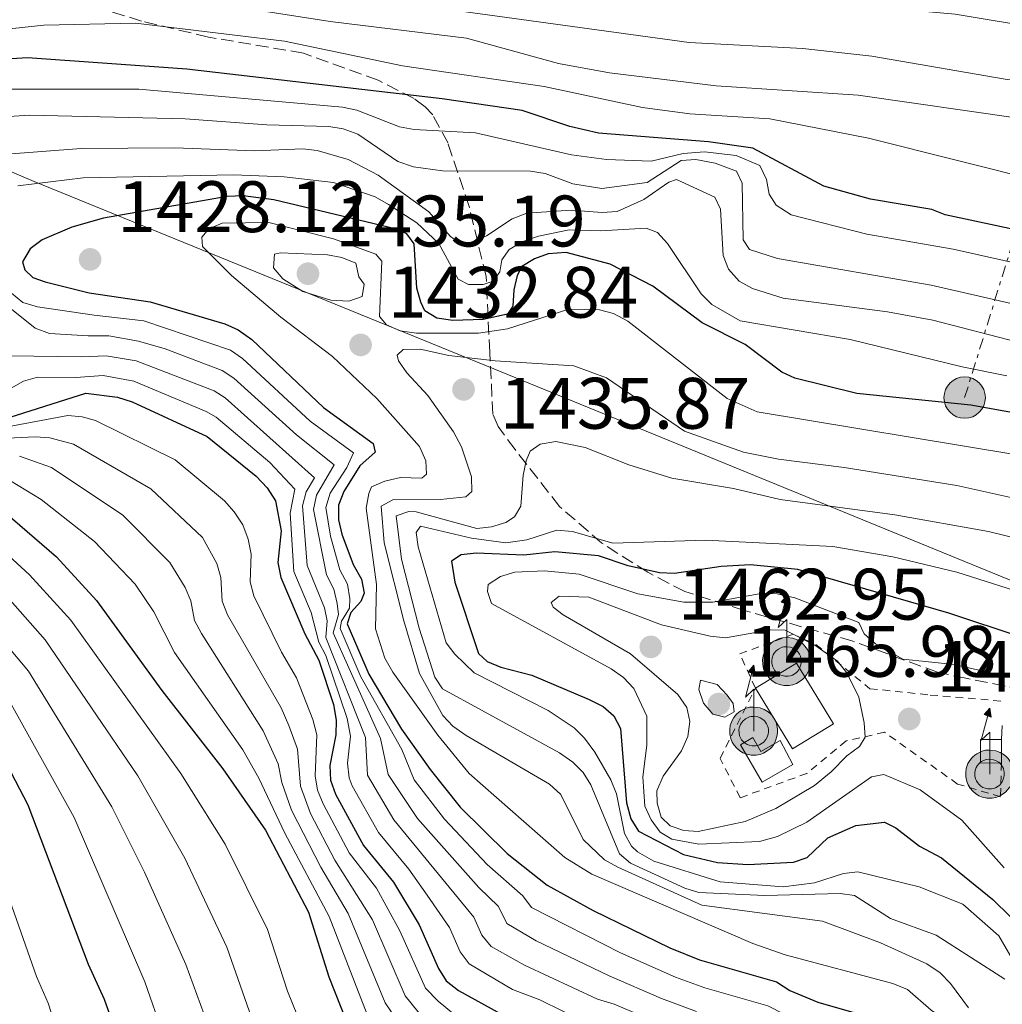
# Model space of a CAD drawing. Units: metres. Extents: x 668510 to 671972, y 4744376 to 4746773.
# Drawn here: x 670098 to 670233, y 4745790 to 4745926 of the extents above; entities that cross this region are included whole.
import ezdxf

# ---------------------------------------------------------------- set-up
doc = ezdxf.new("R2010")
doc.units = ezdxf.units.M
doc.header["$MEASUREMENT"] = 0
for name, pattern in [('DGN Style 2', [1.7399219301090239, 1.043953158065414, -0.6959687720436097]), ('DGN Style 3', [2.435890702152634, 1.739921930109024, -0.6959687720436097]), ('DGN Style 7', [3.4798438602180486, 1.565929737098122, -0.6959687720436097, 0.5219765790327072, -0.6959687720436097])]:
    doc.linetypes.add(name, pattern=pattern)
for name, color, linetype, lineweight in [('Antena (torre-poste)', 7, 'Continuous', 0), ('Cota de punto acotado terreno', 7, 'Continuous', 0), ('Curva de nivel directora', 30, 'Continuous', 30), ('Curva de nivel intermedia', 30, 'Continuous', 0), ('Edificio', 1, 'Continuous', 13), ('Límite de municipio', 7, 'Continuous', 0), ('Línea de pavimento', 1, 'Continuous', 0), ('Línea eléctrica', 6, 'DGN Style 7', 0), ('Poste telefónico', 7, 'Continuous', 0), ('Poste tendido eléctrico', 7, 'Continuous', 0), ('Punto acotado terreno (símbolo)', 7, 'Continuous', 0), ('Valla', 7, 'DGN Style 2', 0), ('Zona arbolada', 92, 'DGN Style 3', 0)]:
    doc.layers.add(name, color=color, linetype=linetype, lineweight=lineweight)
doc.styles.add('Style-Arial', font='arial.ttf')

# ---------------------------------------------------------------- blocks, each defined once
blk = doc.blocks.new('5PATER')
at = {"layer": 'Punto acotado terreno (símbolo)', "linetype": 'Continuous', "lineweight": 0}
h = blk.add_hatch(color=51, dxfattribs=at)
edge = h.paths.add_edge_path()
edge.add_ellipse((0, 0), major_axis=(-0.1095731443231308, -0.1110710700762829), ratio=0.9994222409660317, start_angle=0, end_angle=360)
blk = doc.blocks.new('5PELE')
at = {"layer": 'Poste tendido eléctrico', "linetype": 'Continuous', "lineweight": 0}
h = blk.add_hatch(color=9, dxfattribs=at)
edge = h.paths.add_edge_path()
edge.add_arc((-2.000000476837158e-05, 0), 0.2850000000000001, 0, 360)
at = {"layer": 'Poste tendido eléctrico', "color": 252, "linetype": 'Continuous', "lineweight": 0}
blk.add_circle((-2.000000476837158e-05, 0), 0.2850000000000001, dxfattribs=at)
blk = doc.blocks.new('5ANTEN')
at = {"layer": 'Poste telefónico', "linetype": 'Continuous', "lineweight": 0, "extrusion": (0, 0, -1)}
blk.add_hatch(color=5, dxfattribs=at).paths.add_polyline_path([(-0.0254, 0.7572), (-0.0074, 0.8788), (0.0718, 0.7896000000000001)])
at = {"layer": 'Poste telefónico', "linetype": 'Continuous', "lineweight": 0}
for points in [[(0.039, -0.3583), (-0.0328, -0.3574), (-0.0921, -0.3441), (-0.1438, -0.3251), (-0.1919, -0.2949), (-0.2269, -0.263), (-0.2647, -0.2219), (-0.2906000000000001, -0.178), (-0.3112000000000001, -0.1303), (-0.3232, -0.064), (-0.3252, -0.0046), (-0.3178000000000001, 0.0489), (-0.2941000000000001, 0.1163), (-0.2696, 0.1597), (-0.2321, 0.2034), (-0.1989, 0.2326), (-0.171, 0.2528000000000001), (-0.099, 0.2862), (-0.0524, 0.2994), (0.0124, 0.3021), (0.0915, 0.2914), (0.1483, 0.269), (0.2024, 0.2377), (0.2338, 0.2116), (0.2578000000000001, 0.185), (0.291, 0.1357), (0.312, 0.0935), (0.3246, 0.0511), (0.3333, 0.0027), (0.3324000000000001, -0.0536), (0.3246, -0.1024), (0.305, -0.1598), (0.2789, -0.2113), (0.2476, -0.2515), (0.229, -0.2727), (0.1906, -0.3008), (0.1399, -0.3302), (0.0916, -0.3488)], [(0.0285, -0.2317), (-0.018, -0.2311), (-0.0563, -0.2225), (-0.0877, -0.2109), (-0.1151, -0.1938), (-0.1376, -0.1733), (-0.1625, -0.1461), (-0.1776, -0.1206), (-0.1893, -0.0935), (-0.1971, -0.05050000000000001), (-0.1984, -0.0112), (-0.1942, 0.019), (-0.1785, 0.06380000000000001), (-0.1655, 0.0867), (-0.1419, 0.1143), (-0.1199, 0.1337), (-0.1067, 0.1432), (-0.0549, 0.1672), (-0.0323, 0.1736), (0.006500000000000001, 0.1753), (0.0594, 0.1681), (0.0931, 0.1548), (0.1298, 0.1336), (0.146, 0.1201), (0.1579, 0.1069), (0.1815, 0.0719), (0.1939, 0.047), (0.2013, 0.0218), (0.2066, -0.0076), (0.2061, -0.0426), (0.2014, -0.0718), (0.1882, -0.1105), (0.1716, -0.1432), (0.1501, -0.1709), (0.1431, -0.1788), (0.1213, -0.1948), (0.08510000000000001, -0.2158), (0.0573, -0.2265)]]:
    blk.add_hatch(color=5, dxfattribs=at).paths.add_polyline_path(points)
at = {"layer": 'Poste telefónico', "color": 7, "linetype": 'Continuous', "lineweight": 0, "elevation": 0.05, "flags": 128}
blk.add_lwpolyline([(0.007, -0.0288), (0.0074, 0.5504), (-0.1102, 0.4384), (0.0074, 0.8788)], dxfattribs=at)
blk.add_lwpolyline([(0.0074, 0.8788), (0.0254, 0.7572), (-0.0718, 0.7896000000000001), (0.0074, 0.8788)], close=True, dxfattribs=at)
at = {"layer": 'Poste telefónico', "color": 7, "linetype": 'Continuous', "lineweight": 0, "flags": 128}
for points in [[(-0.2321, 0.2034), (-0.2696, 0.1597), (-0.2941000000000001, 0.1163), (-0.3178000000000001, 0.0489), (-0.3252, -0.0046), (-0.3232, -0.064), (-0.3112000000000001, -0.1303), (-0.2906000000000001, -0.178), (-0.2647, -0.2219), (-0.2269, -0.263), (-0.1919, -0.2949), (-0.1438, -0.3251), (-0.0921, -0.3441), (-0.0328, -0.3574), (0.039, -0.3583), (0.0916, -0.3488), (0.1399, -0.3302), (0.1906, -0.3008), (0.229, -0.2727), (0.2476, -0.2515), (0.2789, -0.2113), (0.305, -0.1598), (0.3246, -0.1024), (0.3324000000000001, -0.0536), (0.3333, 0.0027), (0.3246, 0.0511), (0.312, 0.0935), (0.291, 0.1357), (0.2578000000000001, 0.185), (0.2338, 0.2116), (0.2024, 0.2377), (0.1483, 0.269), (0.0915, 0.2914), (0.0124, 0.3021), (-0.0524, 0.2994), (-0.099, 0.2862), (-0.171, 0.2528000000000001), (-0.1989, 0.2326), (-0.2321, 0.2034)], [(-0.1419, 0.1143), (-0.1655, 0.0867), (-0.1785, 0.06380000000000001), (-0.1942, 0.019), (-0.1984, -0.0112), (-0.1971, -0.05050000000000001), (-0.1893, -0.0935), (-0.1776, -0.1206), (-0.1625, -0.1461), (-0.1376, -0.1733), (-0.1151, -0.1938), (-0.0877, -0.2109), (-0.0563, -0.2225), (-0.018, -0.2311), (0.0285, -0.2317), (0.0573, -0.2265), (0.08510000000000001, -0.2158), (0.1213, -0.1948), (0.1431, -0.1788), (0.1501, -0.1709), (0.1716, -0.1432), (0.1882, -0.1105), (0.2014, -0.0718), (0.2061, -0.0426), (0.2066, -0.0076), (0.2013, 0.0218), (0.1939, 0.047), (0.1815, 0.0719), (0.1579, 0.1069), (0.146, 0.1201), (0.1298, 0.1336), (0.0931, 0.1548), (0.0594, 0.1681), (0.006500000000000001, 0.1753), (-0.0323, 0.1736), (-0.0549, 0.1672), (-0.1067, 0.1432), (-0.1199, 0.1337), (-0.1419, 0.1143)]]:
    blk.add_lwpolyline(points, close=True, dxfattribs=at)

msp = doc.modelspace()

# ---------------------------------------------------------------- linework, layer by layer
at = {"layer": 'Curva de nivel directora', "color": 30, "linetype": 'Continuous', "lineweight": 30, "flags": 128}
for points, elevation in [([(670247.2500000005, 4745894.130000002), (670225.3199999988, 4745898.800000002), (670223.459999999, 4745899.539999999), (670215.0199999991, 4745900.960000001), (670208.6199999999, 4745902.750000001), (670198.8499999997, 4745907.980000001), (670192.73, 4745908.850000001), (670177.6099999989, 4745910.02), (670173.6500000004, 4745910.940000001), (670167.1300000005, 4745913.16), (670156.1199999999, 4745914.760000001), (670120.9699999993, 4745918.820000002), (670099.0299999989, 4745920.380000002), (670084.9299999992, 4745919.52)], 1400), ([(670242.1200000006, 4745870.220000003), (670228.8300000003, 4745872.609999999), (670213.1799999995, 4745874.210000002), (670204.65, 4745876.32), (670202.8399999996, 4745877.170000002), (670197.7999999992, 4745880.960000004), (670191.8600000005, 4745883.930000001), (670185.0900000001, 4745889), (670179.2199999981, 4745891.990000002), (670173.1599999988, 4745893.609999999), (670170.7000000001, 4745893.420000002), (670168.8, 4745892.750000001), (670167.07, 4745891.689999999), (670166.4199999995, 4745890.430000001), (670165.9799999992, 4745888.480000001), (670165.8499999995, 4745886.230000001), (670165.0800000007, 4745885.140000002), (670161.7599999993, 4745884.380000004), (670157.5799999994, 4745884.279999999), (670155.3699999988, 4745884.560000001), (670153.6999999991, 4745885.600000001), (670153.1699999993, 4745886.77), (670152.6100000006, 4745888.689999999), (670152.2599999997, 4745894.789999999), (670151.2400000005, 4745896.170000001), (670149.8099999998, 4745896.810000002), (670132.9199999986, 4745900.869999999), (670128.7199999987, 4745901.430000001), (670126.4999999992, 4745901.300000001), (670109.4800000006, 4745898.350000001), (670105.1399999999, 4745897.08), (670101.0499999993, 4745895.340000002), (670099.3899999988, 4745894.109999999), (670098.3600000005, 4745892.330000001), (670098.669999999, 4745891.210000001), (670099.7699999987, 4745890.16), (670101.4800000008, 4745889.580000001), (670107.5299999992, 4745888.07), (670115.9400000002, 4745886.820000002), (670126.2099999986, 4745883.800000001), (670128.0300000003, 4745882.970000002), (670129.8999999989, 4745881.66), (670139.7800000006, 4745872.310000001), (670146.6299999993, 4745867.33)], 1425), ([(670094.7399999995, 4745870.380000001), (670107.0599999998, 4745874.25), (670111.4099999995, 4745873.710000002), (670113.4300000002, 4745873.060000001), (670123.779999999, 4745868.28), (670130.5299999992, 4745862.850000001), (670132.0400000003, 4745861.25), (670133.16, 4745859.460000002), (670133.949999999, 4745855.340000001), (670133.4799999996, 4745850.980000002), (670133.8899999988, 4745848.920000001), (670137.1900000002, 4745841.140000001), (670139.1500000004, 4745837.510000001), (670141.1299999985, 4745831.439999999), (670141.5300000008, 4745829.250000002), (670141.4699999982, 4745827.250000001), (670140.659999999, 4745823.010000001), (670140.7599999997, 4745821.010000001), (670141.4300000002, 4745819.090000001), (670145.2599999991, 4745812.01), (670149.4000000008, 4745807), (670152.9599999993, 4745801.090000001), (670155.5900000001, 4745795.100000001), (670156.6399999984, 4745793.400000001), (670158.3700000006, 4745792.070000002), (670164.1599999998, 4745788.850000001)], 1400), ([(670146.6299999993, 4745867.33), (670146.8799999995, 4745866.150000002), (670144.7699999996, 4745864.240000002), (670142.55, 4745860.730000001), (670141.8599999994, 4745858.850000001), (670141.8499999982, 4745856.850000001), (670142.2999999997, 4745854.86), (670143.8699999988, 4745850.7), (670144.9900000008, 4745848.690000001), (670145.3899999988, 4745846.720000002), (670144.8999999993, 4745845.580000003), (670143.52, 4745844.070000002), (670143.0499999984, 4745842.54), (670146.01, 4745835.600000001), (670150.5299999996, 4745828.02), (670154.4500000002, 4745822.460000001), (670158.5899999996, 4745817.300000003), (670165.0299999992, 4745810.9), (670170.5599999991, 4745806.570000002), (670176.8600000001, 4745803.100000001), (670187.4500000003, 4745797.930000001), (670191.5000000005, 4745796.28), (670202.0899999986, 4745793.260000001), (670203.9300000003, 4745792.060000001), (670207.7999999995, 4745790.480000001), (670214.3699999986, 4745788.58)], 1425), ([(670087.1800000002, 4745865.400000001), (670103.0399999988, 4745851.750000001), (670108.5599999997, 4745845.730000001), (670117.5099999993, 4745833.330000001), (670125.9200000003, 4745822.57), (670131.780000001, 4745814.11), (670137.7099999986, 4745802.840000001), (670140.5199999983, 4745793.970000002), (670143.0499999984, 4745787.59), (670143.3300000001, 4745785.560000001), (670144.2499999988, 4745784.680000001), (670146.5099999985, 4745780.320000002), (670149.1699999984, 4745777.210000002), (670153.1699999993, 4745774.380000004), (670163.5400000006, 4745768.610000002), (670174.6299999994, 4745761.920000001), (670196.5999999989, 4745744.940000001), (670200.0399999989, 4745741.59), (670206.8499999995, 4745735.990000002), (670214.5499999997, 4745729.010000001), (670229.0999999985, 4745713.690000001), (670236.7299999995, 4745704.670000002), (670242.2300000002, 4745699.539999999)], 1375), ([(670235.9200000003, 4745840.62), (670225.8199999996, 4745843.970000003), (670205.0599999991, 4745850.020000001), (670198.51, 4745850.66), (670194.489999999, 4745850.4), (670188.0699999996, 4745849.439999999), (670186.0299999987, 4745849.54), (670181.6799999991, 4745850.49), (670177.62, 4745851.9), (670171.5899999995, 4745852.430000001), (670167.3200000003, 4745851.99), (670160.76, 4745852.230000001), (670158.7300000006, 4745852.01), (670157.4000000006, 4745851.130000002), (670157.8599999987, 4745848.250000001), (670161.0999999997, 4745838.440000001), (670162.3099999991, 4745837.340000001), (670164.1599999998, 4745836.560000001), (670168.449999999, 4745835.460000001), (670176.3399999993, 4745832.11), (670178.2399999992, 4745831.170000002), (670179.739999999, 4745829.850000001), (670180.6299999986, 4745828.12), (670181.469999999, 4745817.900000001), (670182.0599999991, 4745815.710000001), (670183.1199999986, 4745813.980000001), (670189.3100000002, 4745810.800000003), (670193.9700000003, 4745809.670000002), (670198.1599999992, 4745809.430000001), (670204.4299999988, 4745809.75), (670206.3299999987, 4745810.359999999), (670209.1499999994, 4745813.090000001), (670213.0199999987, 4745814.77), (670216.9900000005, 4745815.230000001), (670218.5100000005, 4745814.45), (670221.7899999995, 4745811.930000002), (670224.8299999993, 4745810.310000001), (670231.8599999989, 4745804.600000001), (670236.669999999, 4745799.850000001)], 1450), ([(670092.6899999998, 4745829.870000001), (670099.0999999981, 4745817.600000001), (670107.3700000005, 4745795.710000004), (670109.579999999, 4745790.880000004), (670112.0099999985, 4745784.040000001), (670117.6500000001, 4745770.720000001), (670122.61, 4745761.91), (670126.8300000001, 4745755.79), (670130.6599999989, 4745751.930000001), (670136.0199999989, 4745748.100000001), (670144.6800000002, 4745742.66), (670159.5599999997, 4745735.440000001), (670164.6299999993, 4745731.270000001), (670176.1600000004, 4745717.760000001), (670186.0899999992, 4745704.650000001), (670195.7400000006, 4745693.92)], 1350)]:
    msp.add_lwpolyline(points, dxfattribs=dict(at, elevation=elevation))
at = {"layer": 'Curva de nivel intermedia', "color": 30, "linetype": 'Continuous', "lineweight": 0, "flags": 128}
for points, elevation in [([(670365.8600000002, 4745842.819999999), (670354.9300000002, 4745850.05), (670350.7200000014, 4745853.4), (670343.6000000001, 4745860.59), (670334.1900000023, 4745868.199999999), (670317.3600000013, 4745883.460000002), (670303.5099999999, 4745894.019999998), (670299.8100000008, 4745895.9), (670295.3200000002, 4745897.599999999), (670292.7300000018, 4745895.300000001), (670278.1500000019, 4745903.730000001), (670274.1200000017, 4745905.739999999), (670256.6800000007, 4745912.800000001), (670246.1500000006, 4745915.82), (670233.570000001, 4745917.449999999), (670215.2300000014, 4745920.65), (670205.7499999999, 4745921.679999999), (670190.07, 4745922.49), (670153.3100000002, 4745927.56), (670142.4299999994, 4745928.449999999), (670122.2099999998, 4745932.139999999), (670108.9200000018, 4745932.269999999), (670095.0000000009, 4745931.569999999)], 1385), ([(670367.1400000011, 4745850.699999998), (670354.2700000008, 4745860.720000001), (670340.4400000018, 4745871.579999999), (670330.4999999997, 4745880.380000002), (670323.9999999999, 4745887.009999999), (670303.4299999995, 4745902.960000001), (670298.140000001, 4745906.17), (670287.6800000003, 4745910.880000001), (670277.85, 4745914.119999999), (670275.7500000012, 4745911.380000001), (670269.5199999994, 4745913.890000002), (670261.0999999995, 4745916.630000002), (670250.2800000012, 4745921.180000001), (670238.5599999999, 4745924.439999999), (670226.6900000012, 4745926.390000001), (670204.4900000015, 4745928.409999998), (670194.0599999998, 4745928.539999999), (670179.0000000015, 4745929.550000001)], 1380.000000000001), ([(670365.2000000009, 4745836.63), (670359.7500000015, 4745840.56), (670355.7500000005, 4745844.130000001), (670334.8499999995, 4745859.509999999), (670322.3800000015, 4745870.5), (670309.7400000015, 4745880.050000001), (670307.0000000012, 4745877.930000001), (670303.8400000007, 4745880.010000001), (670294.2200000006, 4745887.65), (670289.2899999997, 4745891.109999998), (670277.5000000013, 4745897.469999999), (670268.3200000015, 4745901.81), (670255.99, 4745906.54), (670249.070000002, 4745908.789999999), (670242.1400000007, 4745910.730000001), (670235.69, 4745912.069999999), (670213.3600000006, 4745915.269999998), (670193.8099999994, 4745916.529999998), (670179.1399999999, 4745918.319999999), (670172.1300000005, 4745919.619999997), (670159.4300000002, 4745923.09), (670140.6900000004, 4745925.390000002), (670129.7900000016, 4745927.11)], 1390), ([(670239.2800000019, 4745903.189999999), (670214.7799999999, 4745909.329999999), (670201.2000000012, 4745911.989999999), (670190.1600000015, 4745912.689999999), (670183.6500000005, 4745913.58), (670170.1600000013, 4745916.439999999), (670150.6600000015, 4745919.31), (670134.3899999994, 4745922.689999999), (670113.9000000017, 4745925.190000001), (670101.2900000009, 4745924.91), (670090.1399999994, 4745923.71)], 1395), ([(670236.8600000013, 4745891.73), (670226.4299999997, 4745894.080000001), (670214.5300000019, 4745896.159999999), (670204.1100000015, 4745898.800000002), (670202.0500000005, 4745900.149999999), (670201.1100000017, 4745901.66), (670200.7200000006, 4745903.679999999), (670199.8300000011, 4745905.580000001), (670196.5700000023, 4745906.970000001), (670192.1799999999, 4745907.449999999), (670189.2499999997, 4745907.230000001), (670184.8799999999, 4745906.180000001), (670178.7199999997, 4745906.430000001), (670173.9000000006, 4745907.039999999), (670160.7000000019, 4745910.060000001), (670152.2500000007, 4745910.519999999), (670150.2500000002, 4745910.909999999), (670144.3700000017, 4745913.209999999), (670142.3800000001, 4745913.599999999), (670114.350000001, 4745916.100000001), (670088.0800000009, 4745916.089999998)], 1405), ([(670241.020000001, 4745885.08), (670223.4099999999, 4745889.13), (670202.2300000016, 4745892.8), (670198.3800000005, 4745894.039999999), (670197.530000001, 4745895.34), (670197.4000000014, 4745903.140000001), (670196.6200000013, 4745904.81), (670193.6799999998, 4745905.920000001), (670190.990000001, 4745906.430000001), (670188.9900000005, 4745906.279999998), (670184.3200000012, 4745903.24), (670178.0800000004, 4745902.439999998), (670174.0800000017, 4745903.07), (670170.2599999995, 4745904.499999999), (670168.2400000012, 4745904.789999999), (670156.1399999999, 4745904.84), (670152.1400000012, 4745905.409999998), (670149.990000001, 4745906.130000001), (670144.4800000011, 4745909.880000001), (670142.4800000007, 4745910.619999999), (670140.5100000015, 4745910.960000001), (670131.990000001, 4745911.189999999), (670120.7200000013, 4745911.989999999), (670099.3300000007, 4745912.489999999), (670086.5900000001, 4745911.689999999)], 1410), ([(670143.1700000013, 4745906.400000001), (670138.8999999999, 4745907.65), (670136.9100000006, 4745907.890000001), (670130.3400000016, 4745907.609999998), (670119.2500000005, 4745908.02), (670106.4500000018, 4745907.939999999), (670095.5900000011, 4745907.109999999)], 1415), ([(670235.3100000002, 4745881.3), (670223.6, 4745884.310000001), (670217.3700000005, 4745885.449999998), (670203.0099999994, 4745887.34), (670198.7900000017, 4745888.649999999), (670196.9600000011, 4745889.680000001), (670195.5000000015, 4745891.340000001), (670194.7800000017, 4745893.189999999), (670194.4000000019, 4745899.57), (670193.6200000016, 4745901.24), (670188.3600000001, 4745903.660000001), (670187.2900000017, 4745903.29), (670183.8499999995, 4745900.889999999), (670180.1900000004, 4745899.239999999), (670178.1000000006, 4745899.11), (670173.8700000016, 4745899.460000001), (670167.7699999996, 4745899.01), (670165.730000001, 4745898.27), (670162.2000000017, 4745895.9), (670160.0700000017, 4745894.999999999), (670158.260000001, 4745895.070000002), (670157.2300000007, 4745895.829999999), (670154.2600000001, 4745899.210000001), (670147.2999999998, 4745904.239999999), (670143.1700000013, 4745906.400000001)], 1415), ([(670233.8200000013, 4745876.640000001), (670227.6600000013, 4745877.869999999), (670212.2600000009, 4745881.66), (670197.1100000008, 4745884.230000001), (670193.2100000004, 4745886.45), (670191.7599999999, 4745887.949999999), (670187.1200000017, 4745894.84), (670185.7300000016, 4745896.390000001), (670184.1900000015, 4745896.98), (670177.9500000008, 4745896.59), (670173.6000000011, 4745896.720000001), (670169.3400000009, 4745895.88), (670167.2100000008, 4745895.149999999), (670165.320000002, 4745894.029999999), (670164.3300000018, 4745892.59), (670164.0300000003, 4745890.939999998), (670163.1000000003, 4745889.680000001), (670161.7600000014, 4745889.190000001), (670159.7200000007, 4745889.199999999), (670158.2900000003, 4745889.960000001), (670155.6300000005, 4745894.87), (670152.6300000007, 4745897.689999999), (670148.7100000002, 4745900.240000002), (670146.8799999995, 4745901.27), (670141.1300000007, 4745903.249999999), (670134.3600000005, 4745904.029999999), (670127.3900000011, 4745904.289999999), (670106.7000000001, 4745903.869999998), (670097.7000000012, 4745902.779999998)], 1420), ([(670234.900000001, 4745865.800000001), (670199.450000001, 4745871.67), (670195.3300000017, 4745873.550000001), (670181.6700000003, 4745884.190000001), (670179.6699999997, 4745885.210000002), (670177.7400000007, 4745885.75), (670173.5300000019, 4745885.810000001), (670165.0800000007, 4745883.100000001), (670161.1199999999, 4745882.5), (670152.5700000003, 4745882.5), (670150.3200000017, 4745882.859999998), (670148.4400000019, 4745883.66), (670147.5000000009, 4745884.82), (670147.7900000014, 4745892.429999999), (670146.9600000001, 4745893.399999999), (670141.1700000009, 4745895.489999999), (670132.2600000014, 4745897.739999999), (670125.8200000019, 4745897.639999999), (670123.9800000001, 4745896.880000002), (670123.0400000013, 4745895.71), (670123.1300000009, 4745894.460000001), (670127.1299999995, 4745890.429999999), (670133.9199999999, 4745884.699999999), (670141.0200000012, 4745879.289999999), (670147.1100000021, 4745873.510000001), (670152.9700000006, 4745866.92), (670153.8700000012, 4745864.960000001), (670153.9699999995, 4745863.099999999), (670153.3100000002, 4745862.58), (670150.3600000021, 4745862.67), (670148.2300000018, 4745862.17), (670146.380000001, 4745861.390000002), (670146.01, 4745860.470000001), (670145.6600000013, 4745858.430000001), (670147.0499999995, 4745847.929999999), (670146.9500000012, 4745841.82), (670148.2000000007, 4745837.819999999), (670149.3300000015, 4745835.850000001), (670155.4900000017, 4745827.210000001), (670159.8400000014, 4745821.909999999), (670172.9599999996, 4745810.359999999), (670176.6900000002, 4745808.070000002), (670198.8499999997, 4745798.550000002), (670203.3100000012, 4745796.96), (670218.1000000014, 4745793.02)], 1430), ([(670133.8399999995, 4745893.569999998), (670133.0100000004, 4745893.380000001), (670132.8899999995, 4745891.510000001), (670134.1600000013, 4745889.98), (670136.9100000006, 4745888.229999999), (670140.7999999998, 4745887.069999999), (670143.2400000007, 4745886.899999999), (670145.0900000014, 4745887.569999999), (670145.3799999999, 4745889.269999999), (670144.6199999999, 4745890.27), (670144.2399999998, 4745892.13), (670142.2900000009, 4745892.939999999), (670140.3200000015, 4745893.289999999), (670133.8399999995, 4745893.569999998)], 1435), ([(670096.8200000004, 4745888.01), (670098.3800000006, 4745886.749999999), (670100.4100000003, 4745886.119999999), (670108.230000001, 4745884.98), (670115.0400000017, 4745884.199999999), (670126.9599999996, 4745880.180000001), (670128.6100000015, 4745879.039999999), (670137.9299999999, 4745870.42), (670143.8799999999, 4745866.039999999), (670142.9900000005, 4745864.050000001), (670140.6700000003, 4745860.48), (670140.1000000003, 4745858.519999999), (670140.7400000017, 4745854.599999999), (670142.0300000014, 4745849.970000001), (670143.0799999997, 4745848), (670143.4100000006, 4745845.98), (670143.3600000015, 4745844.689999999), (670142.2400000016, 4745842.88), (670142.0700000017, 4745841.9), (670144.8900000004, 4745835.230000001), (670150.5600000009, 4745825.250000001), (670152.2300000006, 4745821.08), (670156.4400000018, 4745815.630000001)], 1420), ([(670096.8600000007, 4745885.819999999), (670100.1100000006, 4745883.189999999), (670102.0799999998, 4745882.449999999), (670107.3900000006, 4745882.130000002), (670110.2500000016, 4745882.130000002), (670114.3399999999, 4745881.430000001), (670118.000000001, 4745880.369999998), (670125.850000001, 4745877.369999998), (670127.4500000014, 4745876.310000001), (670136.0800000014, 4745868.529999998), (670141.2600000004, 4745864.42), (670138.7900000005, 4745860.220000001), (670138.4100000005, 4745858.26), (670140.1900000019, 4745849.25), (670141.1799999998, 4745847.31), (670141.6700000016, 4745845.340000001), (670141.8200000013, 4745843.800000001), (670141.0900000005, 4745841.270000001), (670147.5999999993, 4745826.730000001), (670148.650000002, 4745821.779999999), (670152.7200000001, 4745815.74), (670161.14, 4745806.23), (670163.8400000001, 4745803.640000001), (670164.9900000012, 4745801.300000001), (670169.0500000003, 4745798.9), (670179.0599999995, 4745794.069999999), (670186.2800000014, 4745790.970000001), (670191.1000000003, 4745789.159999999)], 1415), ([(670096.6000000014, 4745879.42), (670106.5400000013, 4745879.269999999), (670109.8499999993, 4745879.42), (670114.0100000012, 4745878.689999999), (670124.7500000013, 4745874.560000001)], 1410), ([(670237.6600000014, 4745859.149999999), (670226.9100000003, 4745861.539999999), (670211.4100000014, 4745864.050000001), (670202.4000000014, 4745865.180000001), (670197.5700000012, 4745866.140000001), (670189.4599999997, 4745869.050000001), (670178.7199999997, 4745876.359999998), (670174.2200000003, 4745878.039999999), (670163.390000001, 4745878.709999999), (670157.0400000009, 4745879.460000001), (670153.0900000011, 4745880.320000002), (670150.7400000021, 4745880.27), (670149.9100000005, 4745879.51), (670150.1000000006, 4745878.73), (670151.2200000003, 4745877.06), (670154.1200000015, 4745873.96), (670157.6399999997, 4745868.929999998), (670158.7599999995, 4745866.890000001), (670160.160000001, 4745862.739999999), (670160.1699999999, 4745860.740000002), (670159.3800000009, 4745860.01), (670155.8600000006, 4745859.640000001), (670149.3300000015, 4745859.599999999), (670147.7100000011, 4745858.710000001), (670148.1, 4745853.67), (670150.8100000012, 4745842.949999998), (670153.0000000017, 4745835.699999998), (670156.2100000014, 4745829.909999998), (670157.5900000005, 4745828.46), (670159.4200000011, 4745827.159999999), (670170.8600000008, 4745820.480000001), (670172.420000001, 4745819.05), (670175.51, 4745812.850000001), (670178.4200000003, 4745810.050000002), (670180.290000001, 4745809.05), (670191.8500000014, 4745803.810000001), (670208.4499999998, 4745801.600000001), (670216.4400000006, 4745798.609999999), (670222.8100000009, 4745795.739999999), (670224.6500000004, 4745794.49), (670226.0400000009, 4745793.050000001), (670228.5100000006, 4745789.689999999)], 1435), ([(670094.7500000007, 4745873.79), (670098.4900000001, 4745875.92), (670100.4200000013, 4745876.470000001), (670105.6900000018, 4745876.409999999), (670109.4500000015, 4745876.710000001), (670113.6700000014, 4745875.92), (670123.6500000015, 4745871.749999999), (670125.0000000016, 4745870.96), (670132.3799999999, 4745864.739999999), (670135.8500000011, 4745861.039999999), (670135.2000000008, 4745857.770000001), (670135.7100000004, 4745849.739999999), (670138.0799999996, 4745844.06), (670139.1200000013, 4745840.01), (670140.0900000012, 4745838.149999999), (670143.0400000019, 4745829.490000002), (670143.5100000012, 4745827.079999999), (670143.1, 4745823.359999999), (670143.300000001, 4745821.34), (670143.7100000001, 4745820.219999999), (670147.3500000011, 4745813.789999999), (670151.530000001, 4745808.779999999), (670154.0600000012, 4745805.199999998), (670157.1200000012, 4745800.720000001), (670158.5800000008, 4745797.390000002), (670159.8000000011, 4745795.76), (670165.7900000014, 4745792.199999999), (670169.5300000008, 4745790.789999999), (670175.880000001, 4745787.670000001)], 1405), ([(670124.7500000013, 4745874.560000001), (670126.230000001, 4745873.640000001), (670138.5500000013, 4745862.609999999), (670137.370000001, 4745860.699999998), (670136.8700000005, 4745858.74), (670137.540000001, 4745850.550000001), (670139.9000000014, 4745844.71), (670140.2700000001, 4745842.92), (670140.1100000015, 4745840.640000001), (670145.5499999997, 4745826.9), (670145.8200000002, 4745821.71), (670149.4400000012, 4745815.57), (670160.4800000007, 4745802.179999999), (670161.5800000003, 4745799.689999999), (670162.860000001, 4745798.130000001), (670167.4200000009, 4745795.55), (670177.4700000002, 4745790.869999999), (670179.7700000004, 4745790.189999999), (670189.9500000015, 4745785.9)], 1410), ([(670093.5300000003, 4745869.119999998), (670104.6000000011, 4745871.17), (670106.5700000003, 4745871.009999999), (670108.3800000009, 4745870.49), (670119.350000001, 4745865.090000001), (670126.1399999993, 4745859.429999999), (670127.4800000006, 4745857.940000001), (670128.6699999997, 4745856.140000001), (670129.4200000007, 4745854.17), (670129.8099999995, 4745852.12), (670129.6700000009, 4745848.310000001), (670130.2099999996, 4745846.38), (670133.9900000015, 4745838.630000001), (670136.05, 4745835.099999999), (670138.320000001, 4745829.34), (670138.8600000021, 4745827.249999999), (670138.6200000006, 4745821.609999999), (670138.9600000003, 4745819.630000002), (670139.7300000014, 4745817.77), (670143.300000001, 4745811.02), (670147.0600000008, 4745806.17), (670150.2700000004, 4745800.289999999), (670153.820000002, 4745792.369999999), (670155.5499999998, 4745790.59), (670159.0000000009, 4745787.749999999)], 1395), ([(670091.5099999997, 4745867.849999999), (670100.1100000006, 4745868.269999999), (670102.1400000001, 4745868.099999999), (670105.360000001, 4745867.259999999), (670116.0300000019, 4745861.08), (670123.1200000017, 4745854.390000001), (670125.0799999998, 4745850.84), (670125.6699999999, 4745848.900000001), (670125.850000001, 4745845.640000001), (670126.5599999997, 4745843.769999999), (670133.9500000012, 4745830.949999998), (670134.9999999995, 4745828.55), (670136.1900000009, 4745825.26), (670136.5900000011, 4745820.199999999), (670137.9700000001, 4745816.42), (670141.3499999997, 4745810.020000001), (670146.5399999998, 4745801.779999999), (670151.0200000014, 4745791.359999998), (670154.6800000004, 4745786.789999997)], 1390), ([(670240.0799999998, 4745853.05), (670231.2599999999, 4745855.210000001), (670218.3800000009, 4745857.52), (670202.6000000003, 4745859.65), (670196.1699999998, 4745861.140000001), (670187.7099999996, 4745862.569999999), (670181.7900000009, 4745864.399999999), (670175.7900000017, 4745866.800000001), (670171.7500000005, 4745867.599999999), (670169.5700000012, 4745867.24), (670168.2300000022, 4745866.279999999), (670167.6399999999, 4745864.960000001), (670167.2399999998, 4745863.000000001), (670166.9400000003, 4745858.73), (670166.0700000008, 4745857.24), (670164.8500000006, 4745856.470000001), (670162.8800000012, 4745855.859999999), (670160.8899999997, 4745855.619999997), (670152.5200000012, 4745857.92), (670151.5199999998, 4745857.96), (670149.7899999998, 4745857.399999999), (670150.5000000006, 4745851.429999999), (670152.9600000015, 4745841.939999999), (670155.1100000017, 4745835.189999999), (670156.1300000009, 4745833.579999999), (670172.26, 4745824.77), (670174.0800000017, 4745823.51), (670175.49, 4745822.05), (670176.5800000007, 4745820.36), (670180.49, 4745810.880000001), (670182.0099999999, 4745809.58), (670189.5100000012, 4745806.130000001), (670191.42, 4745805.560000001), (670200.5100000005, 4745805.160000001), (670210.8799999995, 4745805.4), (670212.8600000021, 4745805.149999999), (670217.7900000009, 4745801.989999999), (670224.0800000007, 4745799.680000001), (670233.5300000008, 4745793.640000001)], 1440), ([(670097.9400000003, 4745865.569999998), (670102.3300000002, 4745864.029999998), (670112.1500000015, 4745857.48), (670118.6500000014, 4745850.96), (670120.7500000002, 4745847.509999999), (670121.5300000004, 4745845.680000001), (670122.04, 4745842.96), (670122.980000001, 4745841.199999998), (670131.4600000012, 4745827.79), (670133.5300000011, 4745823.270000001), (670134.0400000009, 4745820.689999999), (670135.3700000006, 4745816.869999998), (670139.4000000006, 4745809.03), (670143.1600000003, 4745802.67), (670148.2499999999, 4745790.369999998), (670153.2099999996, 4745783.079999999), (670158.3900000007, 4745779.7), (670173.190000002, 4745772.319999999), (670192.3000000007, 4745762.100000001), (670202.6699999997, 4745754.59), (670208.9999999999, 4745749.560000001), (670209.8800000005, 4745748.890000001), (670222.4600000001, 4745737.970000002), (670234.5000000009, 4745725.249999999)], 1385), ([(670084.3300000003, 4745863.019999999), (670099.3200000017, 4745849.279999998), (670105.0200000014, 4745843.009999999), (670120.1300000012, 4745821.909999999), (670126.230000001, 4745812.189999999), (670132.0800000004, 4745800.449999999), (670134.8200000008, 4745791.989999999), (670137.4699999995, 4745785.399999999), (670137.8300000015, 4745783.439999999), (670141.1300000007, 4745777.699999999), (670144.0900000001, 4745773.819999999), (670149.1600000017, 4745769.529999999), (670170.6300000006, 4745757.16), (670175.480000001, 4745753.439999999), (670177.4800000014, 4745752.08), (670191.5000000005, 4745740.689999999), (670208.5599999994, 4745724.529999999), (670222.3200000013, 4745709.779999999), (670230.0599999997, 4745700.489999999)], 1370), ([(670095.6400000004, 4745862.84), (670100.940000002, 4745859.640000001), (670108.2700000014, 4745853.87), (670113.8500000003, 4745847.970000002), (670116.4100000019, 4745844.180000001), (670119.2700000006, 4745838.59), (670128.6900000018, 4745825.179999999), (670130.86, 4745821.27), (670134.4600000009, 4745813.699999999), (670140.5600000008, 4745802.239999999), (670145.770000001, 4745788.75), (670148.0500000007, 4745784.409999999), (670150.4400000002, 4745780.88), (670154.6400000001, 4745777.689999999), (670176.8600000001, 4745765.550000001), (670187.360000001, 4745758.84), (670200.0600000012, 4745749.449999999), (670205.190000001, 4745745.03), (670218.3600000007, 4745733.630000001), (670230.0300000005, 4745721.33), (670241.0099999999, 4745708.569999999), (670245.9200000004, 4745703.849999999), (670255.0199999998, 4745692.140000001)], 1380.000000000001), ([(670237.8800000005, 4745846.149999999), (670226.9100000003, 4745849.609999999), (670218.1300000005, 4745851.720000001), (670209.8400000001, 4745853.15), (670192.35, 4745854.029999998), (670179.5900000016, 4745853.619999999), (670174.0599999994, 4745855.24), (670171.870000001, 4745855.400000001), (670167.7400000005, 4745854.08), (670164.8500000006, 4745853.65), (670160.140000001, 4745854.300000001), (670153.1100000013, 4745855.96), (670152.51, 4745855.09), (670152.7900000017, 4745853.119999999), (670156.6699999997, 4745839.929999999), (670157.860000001, 4745838.329999999), (670160.5000000007, 4745835.779999998), (670170.6700000009, 4745830.619999999), (670174.2500000016, 4745828.21), (670175.6799999999, 4745826.8), (670177.1300000005, 4745824.869999998), (670179.2899999997, 4745821.039999999), (670180.0800000009, 4745819.130000001), (670181.1700000018, 4745813.67), (670182.1600000019, 4745811.940000001), (670182.9900000012, 4745811.17), (670185.2199999996, 4745809.869999998), (670194.3400000014, 4745807.029999999), (670203.0099999994, 4745806.34), (670207.3500000001, 4745806.890000001), (670211.3300000011, 4745808.179999998), (670213.3200000003, 4745808.42), (670221.7200000001, 4745806.350000001), (670227.7400000016, 4745803.929999999), (670232.6900000004, 4745799.600000001), (670236.8800000013, 4745792.409999999)], 1445), ([(670233.5900000011, 4745835.34), (670226.5400000014, 4745836.920000001), (670219.5099999995, 4745837.649999999), (670215.7300000021, 4745839.769999998), (670214.1699999997, 4745841.140000001), (670213.4500000001, 4745842.71), (670204.65, 4745846.109999999), (670202.2200000006, 4745846.67), (670200.2200000001, 4745846.749999999), (670193.3700000013, 4745845.499999999), (670189.3500000002, 4745845.499999999), (670183.0500000014, 4745846.659999999), (670174.9400000002, 4745849.350000001), (670170.1900000003, 4745849.8), (670166.110000001, 4745849.649999999), (670164.1100000006, 4745849.029999998), (670162.4400000009, 4745847.92), (670162.3499999993, 4745846.949999999), (670162.9000000014, 4745845.32), (670179.3400000011, 4745836.34), (670181.0700000012, 4745835.13), (670182.4600000014, 4745833.639999999), (670184.2500000017, 4745829.84), (670184.2500000017, 4745825.81), (670183.7199999999, 4745821.46), (670183.9800000014, 4745817.439999999), (670184.8799999999, 4745815.55), (670186.1100000016, 4745813.88), (670187.7200000008, 4745812.899999999), (670191.4300000012, 4745812.210000001), (670199.7800000019, 4745812.579999999), (670202.2400000005, 4745813.259999999), (670206.2599999993, 4745815.220000002), (670215.1599999999, 4745821.489999998), (670216.9000000011, 4745821.810000001), (670221.9000000012, 4745819.67), (670227.6299999999, 4745815.519999999), (670233.4400000013, 4745808.930000001)], 1455), ([(670096.6600000019, 4745845.77), (670101.4800000008, 4745840.3), (670114.2200000014, 4745821.599999999), (670120.680000001, 4745810.269999998), (670126.4600000011, 4745798.050000001), (670132.350000001, 4745781.279999998), (670135.7500000006, 4745775.09), (670140.3100000003, 4745768.92), (670142.7500000012, 4745766.4), (670145.4700000014, 4745764.470000001), (670153.9699999995, 4745759.359999999), (670165.3800000001, 4745753.119999999), (670170.6399999995, 4745749.359999999), (670172.9700000008, 4745747.940000001), (670179.4300000005, 4745742.759999999), (670186.410000001, 4745736.429999999), (670202.5800000003, 4745720.05), (670217.2699999999, 4745703.920000001), (670225.1900000013, 4745694.079999999)], 1365), ([(670172.2000000019, 4745846.310000001), (670171.1100000012, 4745845.479999999), (670171.3600000016, 4745844.810000001), (670172.7400000006, 4745843.769999999), (670182.0000000009, 4745838.4), (670188.5299999999, 4745832.819999998), (670189.7800000017, 4745831.02), (670190.1700000005, 4745829.100000001), (670189.8900000012, 4745826.999999999), (670189.0300000006, 4745825.05), (670186.5100000015, 4745821.539999999), (670185.6599999999, 4745819.54), (670185.7000000002, 4745817.850000001), (670186.25, 4745815.930000001), (670187.4700000006, 4745814.73), (670189.3500000002, 4745814.09), (670191.3500000007, 4745813.949999999), (670197.8000000014, 4745815.319999999), (670202.0000000015, 4745817.119999999), (670207.3300000001, 4745820.279999999), (670209.620000001, 4745822.159999999), (670211.7700000014, 4745824.359999998), (670213.5500000005, 4745825.65), (670214.3100000005, 4745826.909999999), (670214.190000002, 4745828.909999999), (670213.440000001, 4745832.430000001), (670211.7800000003, 4745835.789999999), (670210.5100000007, 4745837.37), (670207.4000000015, 4745839.58), (670203.3200000002, 4745841.63), (670201.3399999997, 4745841.689999999), (670195.0900000002, 4745840.579999999), (670193.0000000002, 4745840.81), (670186.2900000003, 4745842.399999999), (670176.3000000013, 4745846.17), (670172.2000000019, 4745846.310000001)], 1460), ([(670093.4700000001, 4745842.789999999), (670099.1800000007, 4745836.009999999), (670110.6699999997, 4745817.34), (670115.14, 4745808.349999998), (670120.8300000008, 4745795.659999999), (670126.8700000002, 4745779.119999998), (670131.4200000011, 4745770.769999998), (670136.4099999999, 4745763.91), (670138.7200000011, 4745761.579999999), (670143.2899999998, 4745758.41), (670150.8700000016, 4745753.79), (670162.9000000014, 4745747.48), (670165.8099999994, 4745745.27), (670168.4600000002, 4745743.789999999), (670173.8100000012, 4745739.560000001), (670181.3100000003, 4745732.17), (670189.6800000012, 4745723.369999999), (670207.1199999999, 4745703.9), (670214.4400000002, 4745695.330000001)], 1360), ([(670195.020000001, 4745829.67), (670193.3700000013, 4745830.079999999), (670192.0800000017, 4745831.59), (670191.42, 4745833.480000001), (670191.6700000004, 4745834.789999999), (670193.9500000002, 4745834.16), (670195.3400000005, 4745832.73), (670196.1600000008, 4745831.560000001), (670196.2999999993, 4745830.430000001), (670195.020000001, 4745829.67)], 1465), ([(670096.1000000007, 4745832.720000001), (670105.4700000006, 4745815.890000001), (670115.2000000003, 4745793.27), (670117.7100000004, 4745786.03), (670123.0400000013, 4745773.509999998), (670126.820000001, 4745766.760000001), (670131.6300000012, 4745759.850000001), (670134.4100000019, 4745756.960000001), (670139.4499999998, 4745753.359999998), (670147.6200000016, 4745748.310000001), (670158.1500000015, 4745743.09), (670160.4699999995, 4745741.579999999), (670163.9500000018, 4745739.649999999), (670169.9000000019, 4745734.67), (670176.1700000016, 4745727.970000001), (670184.130000001, 4745718.970000001), (670193.1299999999, 4745708.050000001), (670201.4300000013, 4745698.909999999)], 1355), ([(670092.5600000002, 4745815.82), (670100.2800000005, 4745794.01), (670101.9099999999, 4745790.349999998), (670104.5000000005, 4745782.199999998), (670107.2499999999, 4745775.210000002), (670107.5700000017, 4745774.119999998), (670112.1600000005, 4745763.550000001), (670115.0700000008, 4745757.810000001), (670115.6800000009, 4745755.849999998), (670117.240000001, 4745753.430000001), (670121.4900000001, 4745748.890000001), (670126.3700000017, 4745744.67), (670131.5000000015, 4745741.17), (670139.9200000014, 4745735.929999998), (670153.4100000008, 4745728.939999999), (670158.050000001, 4745725.119999999), (670170.2599999995, 4745711.569999999), (670180.3500000014, 4745699.060000001)], 1345), ([(670156.4400000018, 4745815.630000001), (670162.3100000012, 4745809.430000001), (670167.2000000018, 4745805.099999998), (670168.4100000011, 4745803.509999999), (670180.6599999999, 4745797.269999999), (670188.2200000016, 4745793.890000001), (670192.2600000005, 4745792.429999999), (670200.9199999997, 4745789.970000001), (670203.1600000014, 4745788.8), (670212.2699999998, 4745785.679999999), (670218.6199999999, 4745782.930000001), (670220.5199999998, 4745781.66), (670234.9800000014, 4745768.52)], 1420), ([(670218.1000000014, 4745793.02), (670220.1300000009, 4745792.220000002), (670223.3899999999, 4745789.369999999), (670226.9000000014, 4745786.91), (670231.7899999997, 4745782.59), (670245.2000000007, 4745767), (670263.5200000004, 4745748.499999999), (670265.1900000023, 4745747.359999999), (670269.1799999997, 4745745.759999999), (670277.7100000014, 4745744.119999998), (670282.0499999999, 4745742.34), (670286.0599999998, 4745740.119999999), (670295.0400000009, 4745733.669999998), (670302.7499999999, 4745725.550000001), (670305.3800000007, 4745722.07), (670308.0200000005, 4745718.149999999), (670312.3600000012, 4745710.630000001), (670324.4600000002, 4745686.430000001)], 1430)]:
    msp.add_lwpolyline(points, dxfattribs=dict(at, elevation=elevation))
at = {"layer": 'Edificio', "color": 1, "linetype": 'Continuous', "lineweight": 13, "extrusion": (0.0005472126467106896, 0.05271481963344491, 0.9986094573702639), "elevation": 252000.7716315512, "flags": 128}
msp.add_lwpolyline([(-620935.0011178469, -4745842.378994989), (-620934.9945438057, -4745839.154269143), (-620932.1143875619, -4745839.154372801), (-620932.1109621421, -4745842.378994989), (-620935.0011178469, -4745842.378994989)], close=True, dxfattribs=at)
at = {"layer": 'Edificio', "color": 51, "linetype": 'Continuous', "lineweight": 13, "extrusion": (0.0005472126467106896, 0.05271481963344491, 0.9986094573702639), "elevation": 252000.7716318248, "flags": 128}
msp.add_lwpolyline([(-620934.9945438057, -4745839.154269143), (-620932.1143875619, -4745839.154372801), (-620932.1109621421, -4745842.378994989), (-620935.0011178469, -4745842.378994989)], dxfattribs=at)
at = {"layer": 'Edificio', "color": 51, "linetype": 'Continuous', "lineweight": 13, "extrusion": (0.0006548258772168923, 0.05271348312844964, 0.9986094631534078), "elevation": 252066.5547659668, "flags": 128}
msp.add_lwpolyline([(-611231.5631458597, -4747098.37468775), (-611231.5631458597, -4747095.149955202)], dxfattribs=at)
at = {"layer": 'Edificio', "color": 1, "linetype": 'Continuous', "lineweight": 13}
for points in [[(670209.9699999997, 4745828.76, 1467.320000000007), (670204.3099999997, 4745825.310000001, 1467.149999999994), (670199.2100000001, 4745833.67, 1467.289999999994), (670204.8799999999, 4745837.119999999, 1467.470000000001)], [(670198.8300000001, 4745826.859999999, 1466.339999999997), (670199.9400000004, 4745824.939999999, 1465.589999999997), (670202.5999999996, 4745826.480000001, 1465.380000000005), (670204.3600000005, 4745823.189999999, 1465.419999999998), (670200.1500000004, 4745820.74, 1465.380000000005), (670197.1600000003, 4745825.890000001, 1466.619999999995)]]:
    msp.add_polyline3d(points, close=True, dxfattribs=at)
at = {"layer": 'Edificio', "color": 51, "linetype": 'Continuous', "lineweight": 13}
for points in [[(670199.2100000001, 4745833.67, 1467.289999999994), (670204.8799999999, 4745837.119999999, 1467.470000000001), (670209.9699999997, 4745828.76, 1467.320000000007), (670204.3099999997, 4745825.310000001, 1467.149999999994), (670199.2100000001, 4745833.67, 1467.289999999994)], [(670199.9400000004, 4745824.939999999, 1465.589999999997), (670202.5999999996, 4745826.480000001, 1465.380000000005), (670204.3600000005, 4745823.189999999, 1465.419999999998), (670200.1500000004, 4745820.74, 1465.380000000005), (670197.1600000003, 4745825.890000001, 1466.619999999995), (670198.8300000001, 4745826.859999999, 1466.339999999997), (670199.9400000004, 4745824.939999999, 1465.589999999997)]]:
    msp.add_polyline3d(points, dxfattribs=at)
at = {"layer": 'Límite de municipio', "color": 7, "linetype": 'Continuous', "lineweight": 0}
msp.add_polyline3d([(670859.3900000006, 4745189.51, 1501.36), (670744.7600000016, 4745269.619999999, 1504.62), (670757.6999999993, 4745343.060000001, 1477.36), (670763.7899999992, 4745377.609999999, 1457.93), (670735.6600000003, 4745437.77, 1459.19), (670703.7199999989, 4745503.689999999, 1433.07), (670686.1799999997, 4745536.230000001, 1420.81), (670630.6499999985, 4745581.730000001, 1424.68), (670505.6400000006, 4745685.01, 1435.29), (670423.6499999985, 4745751.939999999, 1421.94), (670361.5199999996, 4745797.680000001, 1420.65), (670320.8299999982, 4745813.109999999, 1433.6), (670163.1999999993, 4745877.619999999, 1435.37), (670099.9400000013, 4745903.390000001, 1419.59), (670025.2699999996, 4745935.15, 1372.21), (669962.0199999996, 4745960.67, 1338.65), (669881.3500000016, 4745993.460000001, 1303.68), (669820.7899999992, 4746018.140000001, 1285.95), (669715.4200000018, 4746060.460000001, 1278.39), (669674.4699999989, 4746075.640000001, 1247.88)], dxfattribs=at)
at = {"layer": 'Línea de pavimento', "color": 1, "linetype": 'Continuous', "lineweight": 0, "elevation": 1457.75, "flags": 128}
msp.add_lwpolyline([(670233.0899999999, 4745826.59), (670233.1799999997, 4745828.529999999)], dxfattribs=at)
at = {"layer": 'Línea eléctrica', "color": 6, "linetype": 'DGN Style 7', "lineweight": 0}
msp.add_polyline3d([(670227.9999999994, 4745873.65, 1424.080000000002), (670246.9299999991, 4745934.689999999, 1372.600000000006), (670271.879999998, 4746030.75, 1324.699999999997), (670285.839999999, 4746084.859999999, 1303.369999999995), (670299.3000000014, 4746134.74, 1287.039999999994), (670315.7600000014, 4746196.58, 1283.970000000001), (670332.7100000008, 4746259.92, 1284.850000000006), (670292.9299999991, 4746331.440000001, 1255.570000000007), (670252.5399999993, 4746401.770000001, 1218.660000000003), (670209.1600000011, 4746477.070000002, 1166.5), (670166.3500000007, 4746551.63, 1113.779999999999), (670121.4799999995, 4746629.91, 1064.270000000004), (670084.0799999982, 4746692.240000002, 1031.179999999993), (670062.2899999997, 4746727.440000001, 1016)], dxfattribs=at)
at = {"layer": 'Valla', "color": 7, "linetype": 'DGN Style 2', "lineweight": 0}
for points in [[(670199.2100000001, 4745833.67, 1464.889999999999), (670197.0599999997, 4745838.390000001, 1460.580000000002), (670204.4000000004, 4745841.09, 1460.009999999995), (670207.5199999996, 4745839.689999999, 1460.050000000003), (670214.9600000001, 4745833.600000001, 1459.759999999995), (670223.2699999996, 4745832.730000001, 1459.059999999998), (670233.3499999996, 4745831.869999999, 1457.539999999994)], [(670233.0499999998, 4745823.369999999, 1458.949999999997), (670232.9400000004, 4745818.730000001, 1458.630000000005), (670227.0199999996, 4745820.480000001, 1458.600000000006), (670216.9800000006, 4745827.609999999, 1459.830000000002), (670211.6900000004, 4745826.41, 1460.679999999993), (670206.29, 4745821.949999999, 1461.850000000006), (670197.0999999996, 4745818.59, 1462.940000000002), (670194.3600000005, 4745824.01, 1463.509999999995), (670199.2100000001, 4745833.67, 1464.889999999999)]]:
    msp.add_polyline3d(points, dxfattribs=at)
at = {"layer": 'Zona arbolada', "color": 92, "linetype": 'DGN Style 3', "lineweight": 0}
msp.add_polyline3d([(670235.9400000004, 4745833.480000001, 1458.600000000006), (670228.1500000004, 4745835.029999999, 1459.899999999994), (670224.2699999996, 4745835.850000001, 1460.199999999997), (670212.5899999999, 4745840.15, 1458.740000000005), (670197.6500000004, 4745844.359999999, 1456.490000000005), (670189.4800000006, 4745846.970000001, 1454.419999999998), (670184.4100000003, 4745849.609999999, 1452.630000000005), (670178.0800000001, 4745853.619999999, 1449.270000000004), (670172.25, 4745858.680000001, 1445.600000000006), (670166.1299999999, 4745866.49, 1441.169999999998), (670163.8200000003, 4745869.680000001, 1439.910000000004), (670163.0700000003, 4745871.359999999, 1439.279999999999), (670162.6600000003, 4745879.890000001, 1435.679999999993), (670162.1500000004, 4745890.310000001, 1429.979999999996), (670159.8099999997, 4745899.960000001, 1424.880000000005), (670156.9100000003, 4745908.65, 1419.410000000004), (670154.8099999997, 4745912.550000001, 1415.139999999999), (670153.75, 4745913.65, 1413.949999999997), (670152.2300000006, 4745914.789999999, 1412.850000000006), (670147.29, 4745917.34, 1410.399999999994), (670137, 4745921.060000001, 1406.529999999999), (670123.9400000004, 4745923.26, 1400.940000000002), (670114.7300000006, 4745925.460000001, 1397.550000000003), (670109.5499999998, 4745927.08, 1396.619999999995)], dxfattribs=at)
msp.add_polyline3d([(670235.9400000004, 4745833.480000001, 1458.600000000006), (670228.1500000004, 4745835.029999999, 1459.899999999994), (670224.2699999996, 4745835.850000001, 1460.199999999997), (670212.5899999999, 4745840.15, 1458.740000000005), (670197.6500000004, 4745844.359999999, 1456.490000000005), (670189.4800000006, 4745846.970000001, 1454.419999999998), (670184.4100000003, 4745849.609999999, 1452.630000000005), (670178.0800000001, 4745853.619999999, 1449.270000000004), (670172.25, 4745858.680000001, 1445.600000000006), (670166.1299999999, 4745866.49, 1441.169999999998), (670163.8200000003, 4745869.680000001, 1439.910000000004), (670163.0700000003, 4745871.359999999, 1439.279999999999), (670162.6600000003, 4745879.890000001, 1435.679999999993), (670162.1500000004, 4745890.310000001, 1429.979999999996), (670159.8099999997, 4745899.960000001, 1424.880000000005), (670156.9100000003, 4745908.65, 1419.410000000004), (670154.8099999997, 4745912.550000001, 1415.139999999999), (670153.75, 4745913.65, 1413.949999999997), (670152.2300000006, 4745914.789999999, 1412.850000000006), (670147.29, 4745917.34, 1410.399999999994), (670137, 4745921.060000001, 1406.529999999999), (670123.9400000004, 4745923.26, 1400.940000000002), (670114.7300000006, 4745925.460000001, 1397.550000000003), (670109.5499999998, 4745927.08, 1396.619999999995)], dxfattribs=at)

# ---------------------------------------------------------------- block references
at = {"layer": 'Antena (torre-poste)', "color": 7, "linetype": 'Continuous', "lineweight": 0, "xscale": 10, "yscale": 10, "zscale": 10}
for p in [(670203.4500000002, 4745837.619999999), (670198.9299999997, 4745828.039999999), (670231.3899999997, 4745822.130000001)]:
    msp.add_blockref('5ANTEN', p, dxfattribs=at)
at = {"layer": 'Poste tendido eléctrico', "color": 7, "linetype": 'Continuous', "lineweight": 0, "xscale": 10, "yscale": 10, "zscale": 10}
msp.add_blockref('5PELE', (670227.9999999994, 4745873.65, 1424.080000000002), dxfattribs=at)
at = {"layer": 'Punto acotado terreno (símbolo)', "color": 7, "linetype": 'Continuous', "lineweight": 0, "xscale": 10, "yscale": 10, "zscale": 10}
for p in [(670107.6599999989, 4745892.67, 1428.119999999996), (670137.6399999993, 4745890.699999999, 1435.190000000003), (670144.8799999991, 4745880.900000002, 1432.839999999997), (670159.05, 4745874.78, 1435.869999999995), (670184.8099999984, 4745839.350000001, 1462.949999999997), (670194.1700000016, 4745831.490000002, 1465.979999999996), (670220.379999999, 4745829.430000001, 1459.240000000006)]:
    msp.add_blockref('5PATER', p, dxfattribs=at)

# ---------------------------------------------------------------- texts
at = {"layer": 'Cota de punto acotado terreno', "color": 7, "linetype": 'Continuous', "lineweight": 0, "style": 'Style-Arial'}
for s, p in [('1428.12', (670111.4099999999, 4745896.42, 1428.119999999995)), ('1435.19', (670141.3900000005, 4745894.449999999, 1435.190000000002)), ('1432.84', (670148.629999998, 4745884.649999999, 1432.839999999997)), ('1435.87', (670164.0300000006, 4745869.37, 1435.869999999995)), ('1462.95', (670188.5599999995, 4745843.100000001, 1462.949999999997)), ('1465.98', (670197.9200000026, 4745835.240000002, 1465.979999999996)), ('1459.24', (670224.1299999979, 4745833.180000001, 1459.240000000005))]:
    msp.add_text(s, height=7.000000000000002, dxfattribs=at).set_placement(p)

doc.saveas('drawing.dxf')
